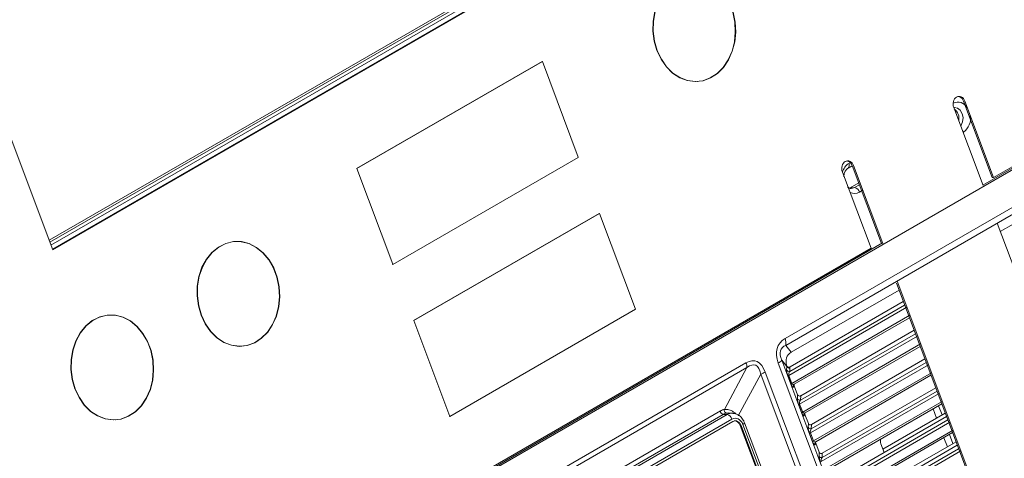
# Model space of a CAD drawing. Units: millimetres. Extents: x -4993 to 1027, y -535 to 3715.
# Drawn here: x -4453 to -4265, y 1289 to 1372 of the extents above; entities that cross this region are included whole.
import ezdxf

# ---------------------------------------------------------------- set-up
doc = ezdxf.new("R2010")
doc.units = ezdxf.units.MM

msp = doc.modelspace()

# ---------------------------------------------------------------- linework, layer by layer
at = {"color": 7, "linetype": 'Continuous', "lineweight": 18}
for p, q in [((-4483.13, 1425.86), (-4446.49, 1328.39)), ((-4447.03, 1329.8), (-4308.56, 1409.74)), ((-4446.83, 1329.28), (-4307.64, 1409.64)), ((-4446.53, 1328.49), (-4307.55, 1408.73)), ((-4446.49, 1328.39), (-4307.3, 1408.74)), ((-4473.75, 1222.37), (-4223.43, 1366.88)), ((-4269.32, 1340.7), (-4224.05, 1366.84)), ((-4267.27, 1342.13), (-4223.92, 1367.16)), ((-4388.65, 1343.85), (-4353.29, 1364.26)), ((-4353.23, 1364.26), (-4388.59, 1343.85)), ((-4353.23, 1364.26), (-4353.29, 1364.26)), ((-4346.38, 1346.02), (-4353.23, 1364.26)), ((-4306.99, 1311.49), (-4218.9, 1362.35)), ((-4323.69, 1360.42), (-4323.63, 1360.42)), ((-4218.77, 1361.03), (-4306.87, 1310.18)), ((-4274.99, 1356.03), (-4274.98, 1356.33)), ((-4274.95, 1355.74), (-4274.99, 1356.03)), ((-4274.98, 1356.33), (-4274.92, 1356.62)), ((-4274.92, 1356.62), (-4274.82, 1356.88)), ((-4274.82, 1356.88), (-4274.69, 1357.12)), ((-4274.69, 1357.12), (-4274.52, 1357.31)), ((-4274.52, 1357.31), (-4274.32, 1357.45)), ((-4274.32, 1357.46), (-4274.11, 1357.55)), ((-4274.32, 1357.45), (-4274.32, 1357.46)), ((-4274.11, 1357.55), (-4273.88, 1357.59)), ((-4273.89, 1357.55), (-4274.03, 1357.56)), ((-4273.64, 1357.57), (-4273.89, 1357.55)), ((-4273.67, 1357.47), (-4273.89, 1357.55)), ((-4273.88, 1357.59), (-4273.64, 1357.57)), ((-4273.42, 1357.49), (-4273.67, 1357.47)), ((-4273.46, 1357.34), (-4273.67, 1357.47)), ((-4273.64, 1357.57), (-4273.42, 1357.49)), ((-4273.27, 1357.16), (-4273.46, 1357.34)), ((-4273.42, 1357.49), (-4273.21, 1357.36)), ((-4273.11, 1356.94), (-4273.27, 1357.16)), ((-4273.21, 1357.36), (-4273.02, 1357.18)), ((-4272.99, 1356.68), (-4273.11, 1356.94)), ((-4273.02, 1357.18), (-4272.86, 1356.95)), ((-4267.52, 1342.12), (-4272.99, 1356.68)), ((-4272.99, 1356.68), (-4272.99, 1356.68)), ((-4272.86, 1356.95), (-4272.74, 1356.7)), ((-4272.74, 1356.7), (-4272.75, 1356.69)), ((-4272.75, 1356.69), (-4267.27, 1342.13)), ((-4221.15, 1357.75), (-4265.99, 1331.86)), ((-4274.87, 1355.45), (-4274.95, 1355.74)), ((-4274.86, 1355.44), (-4274.87, 1355.45)), ((-4269.28, 1340.6), (-4274.86, 1355.45)), ((-4274.86, 1355.45), (-4274.86, 1355.44)), ((-4381.7, 1325.59), (-4346.39, 1345.98)), ((-4346.39, 1345.98), (-4346.38, 1346.02)), ((-4296.03, 1344.61), (-4295.89, 1344.85)), ((-4295.89, 1344.85), (-4295.72, 1345.04)), ((-4295.72, 1345.04), (-4295.53, 1345.19)), ((-4295.53, 1345.19), (-4295.31, 1345.28)), ((-4295.53, 1345.19), (-4295.53, 1345.19)), ((-4295.31, 1345.28), (-4295.08, 1345.32)), ((-4295.1, 1345.28), (-4295.23, 1345.29)), ((-4294.85, 1345.3), (-4295.1, 1345.28)), ((-4294.87, 1345.2), (-4295.1, 1345.28)), ((-4295.08, 1345.32), (-4294.85, 1345.3)), ((-4294.66, 1345.07), (-4294.87, 1345.2)), ((-4294.85, 1345.3), (-4294.62, 1345.22)), ((-4294.47, 1344.89), (-4294.66, 1345.07)), ((-4294.62, 1345.22), (-4294.41, 1345.09)), ((-4294.32, 1344.67), (-4294.47, 1344.89)), ((-4294.41, 1345.09), (-4294.23, 1344.91)), ((-4294.23, 1344.91), (-4294.07, 1344.68)), ((-4388.65, 1343.85), (-4388.59, 1343.85)), ((-4388.59, 1343.85), (-4381.73, 1325.61)), ((-4296.19, 1343.76), (-4296.18, 1344.06)), ((-4296.15, 1343.47), (-4296.19, 1343.76)), ((-4296.18, 1344.06), (-4296.13, 1344.35)), ((-4296.07, 1343.19), (-4296.15, 1343.47)), ((-4296.13, 1344.35), (-4296.03, 1344.61)), ((-4296.07, 1343.18), (-4296.07, 1343.19)), ((-4290.62, 1328.68), (-4296.07, 1343.18)), ((-4294.98, 1343.92), (-4294.19, 1344.38)), ((-4294.98, 1343.92), (-4294.97, 1343.93)), ((-4294.19, 1344.41), (-4294.32, 1344.67)), ((-4288.62, 1329.56), (-4294.2, 1344.41)), ((-4294.2, 1344.41), (-4294.19, 1344.41)), ((-4294.07, 1344.68), (-4293.95, 1344.43)), ((-4293.95, 1344.43), (-4293.95, 1344.43)), ((-4293.95, 1344.43), (-4288.37, 1329.58)), ((-4292.97, 1341.15), (-4294.73, 1340.13)), ((-4267.31, 1342.24), (-4267.52, 1342.12)), ((-4267.27, 1342.13), (-4267.52, 1342.12)), ((-4294.57, 1340.18), (-4293.77, 1340.23)), ((-4377.77, 1314.89), (-4342.41, 1335.3)), ((-4342.35, 1335.31), (-4377.7, 1314.9)), ((-4342.35, 1335.31), (-4342.41, 1335.3)), ((-4335.49, 1317.07), (-4342.35, 1335.31)), ((-4238.1, 1257.65), (-4266.58, 1333.42)), ((-4411.73, 1329.97), (-4411.79, 1329.96)), ((-4409.04, 1260.05), (-4288.41, 1329.68)), ((-4407, 1261.49), (-4290.62, 1328.68)), ((-4381.73, 1325.61), (-4381.76, 1325.59)), ((-4381.7, 1325.59), (-4381.76, 1325.59)), ((-4381.73, 1325.61), (-4381.7, 1325.59)), ((-4285.67, 1322.4), (-4257.19, 1246.63)), ((-4285.29, 1320.72), (-4305.83, 1308.87)), ((-4257.44, 1246.61), (-4285.78, 1322.02)), ((-4306.03, 1306.09), (-4284.47, 1318.53)), ((-4370.85, 1296.66), (-4335.49, 1317.07)), ((-4435.75, 1315.96), (-4435.81, 1315.95)), ((-4377.77, 1314.89), (-4377.7, 1314.9)), ((-4377.7, 1314.9), (-4370.85, 1296.66)), ((-4305.25, 1302.78), (-4283.31, 1315.45)), ((-4304.01, 1300.6), (-4282.42, 1313.06)), ((-4410.54, 1310), (-4410.47, 1310.01)), ((-4306.87, 1310.18), (-4305.83, 1308.87)), ((-4303.19, 1297.31), (-4281.26, 1309.97)), ((-4307.64, 1307.38), (-4294.86, 1273.36)), ((-4306.66, 1306.14), (-4307.64, 1307.38)), ((-4301.95, 1295.12), (-4280.36, 1307.59)), ((-4378.13, 1270.1), (-4314.44, 1306.87)), ((-4314.26, 1305.94), (-4377.95, 1269.18)), ((-4318.53, 1297.99), (-4314.26, 1305.94)), ((-4295.49, 1272.81), (-4308.28, 1306.82)), ((-4306.7, 1305.52), (-4306.66, 1306.14)), ((-4306.08, 1305.85), (-4306.11, 1305.23)), ((-4311.63, 1304.68), (-4315.91, 1296.73)), ((-4299.1, 1271.33), (-4311.63, 1304.68)), ((-4310.76, 1305.1), (-4298.22, 1271.75)), ((-4305.86, 1302.8), (-4306.43, 1304.32)), ((-4306.27, 1304.46), (-4305.7, 1302.94)), ((-4301.13, 1291.84), (-4279.2, 1304.5)), ((-4305.25, 1302.48), (-4305.45, 1302.21)), ((-4305.25, 1302.48), (-4304.6, 1300.75)), ((-4299.9, 1289.65), (-4278.3, 1302.12)), ((-4304.64, 1300.05), (-4304.6, 1300.75)), ((-4304.01, 1300.6), (-4304.06, 1299.76)), ((-4303.8, 1297.33), (-4304.37, 1298.85)), ((-4304.22, 1298.99), (-4303.64, 1297.47)), ((-4299.08, 1286.36), (-4277.14, 1299.03)), ((-4278.79, 1298.07), (-4278.14, 1296.33)), ((-4277.75, 1298.67), (-4277.1, 1296.93)), ((-4434.56, 1295.99), (-4434.5, 1296)), ((-4373.08, 1266.65), (-4319.29, 1297.71)), ((-4318.78, 1297.04), (-4372.57, 1265.99)), ((-4371.74, 1266), (-4318.04, 1297)), ((-4370.86, 1296.68), (-4370.91, 1296.65)), ((-4370.85, 1296.66), (-4370.91, 1296.65)), ((-4317.11, 1296.13), (-4370.81, 1265.13)), ((-4318.04, 1297), (-4318.78, 1297.04)), ((-4317.84, 1297.27), (-4318.14, 1297.28)), ((-4316.98, 1297.26), (-4317.83, 1297.3)), ((-4303.2, 1297.01), (-4303.39, 1296.73)), ((-4303.2, 1297.01), (-4302.54, 1295.28)), ((-4288.37, 1290.43), (-4276.49, 1297.29)), ((-4288.13, 1289.79), (-4276.25, 1296.65)), ((-4316.94, 1295.67), (-4370.64, 1264.67)), ((-4315.53, 1294.91), (-4315.37, 1294.92)), ((-4307.83, 1274.44), (-4315.53, 1294.91)), ((-4307.68, 1274.45), (-4315.37, 1294.92)), ((-4307.33, 1274.66), (-4315.02, 1295.12)), ((-4307.01, 1274.97), (-4314.7, 1295.43)), ((-4302.58, 1294.58), (-4302.54, 1295.28)), ((-4301.95, 1295.12), (-4302, 1294.28)), ((-4301.75, 1291.86), (-4302.32, 1293.37)), ((-4302.16, 1293.51), (-4301.59, 1291.99)), ((-4297.02, 1280.89), (-4275.08, 1293.56)), ((-4276.74, 1292.6), (-4276.08, 1290.86)), ((-4275.7, 1293.2), (-4275.04, 1291.46)), ((-4301.14, 1291.54), (-4301.34, 1291.26)), ((-4301.14, 1291.54), (-4300.49, 1289.81)), ((-4288.74, 1291.42), (-4288.13, 1289.79)), ((-4286.31, 1284.95), (-4274.43, 1291.81)), ((-4286.07, 1284.31), (-4274.19, 1291.17)), ((-4300.53, 1289.11), (-4300.49, 1289.81)), ((-4299.9, 1289.65), (-4299.94, 1288.81)), ((-4297.84, 1284.18), (-4288.13, 1289.79))]:
    msp.add_line(p, q, dxfattribs=at)
at = {"color": 1, "linetype": 'Continuous', "lineweight": 18}
for p, q in [((-4309.13, 1409.88), (-4447.17, 1330.19)), ((-4273.01, 1350.79), (-4273.09, 1350.74)), ((-4294.86, 1344.83), (-4294.41, 1345.09)), ((-4292.96, 1341.11), (-4294.57, 1340.18)), ((-4294.34, 1340.06), (-4293.77, 1340.23)), ((-4293.77, 1340.23), (-4292.83, 1340.77)), ((-4292.18, 1339.72), (-4292.8, 1339.36)), ((-4283.8, 1317.43), (-4306.27, 1304.46)), ((-4306.11, 1305.23), (-4284.22, 1317.86)), ((-4305.7, 1302.94), (-4283.23, 1315.91)), ((-4281.75, 1311.96), (-4304.22, 1298.99)), ((-4304.06, 1299.76), (-4282.16, 1312.39)), ((-4303.64, 1297.47), (-4281.18, 1310.44)), ((-4279.69, 1306.48), (-4302.16, 1293.51)), ((-4302, 1294.28), (-4280.11, 1306.92)), ((-4301.59, 1291.99), (-4279.12, 1304.96)), ((-4277.63, 1301.01), (-4300.1, 1288.04)), ((-4299.94, 1288.81), (-4278.05, 1301.45)), ((-4299.53, 1286.52), (-4277.06, 1299.49)), ((-4275.58, 1295.54), (-4298.04, 1282.57)), ((-4297.88, 1283.34), (-4275.99, 1295.98)), ((-4297.47, 1281.05), (-4275, 1294.02)), ((-4295.83, 1277.87), (-4273.94, 1290.5)), ((-4273.52, 1290.07), (-4295.99, 1277.1))]:
    msp.add_line(p, q, dxfattribs=at)
at = {"color": 7, "linetype": 'Continuous', "lineweight": 18, "flags": 128}
for points in [[(-4331.39, 1366.32), (-4331.91, 1368.12), (-4332.16, 1370), (-4332.12, 1371.9), (-4331.8, 1373.74)], [(-4331.33, 1366.32), (-4331.85, 1368.12), (-4332.1, 1370), (-4332.06, 1371.9), (-4331.74, 1373.74)], [(-4316.96, 1373.6), (-4316.57, 1371.75), (-4316.47, 1369.85), (-4316.64, 1367.97), (-4317.1, 1366.18), (-4317.82, 1364.54), (-4318.77, 1363.12), (-4319.92, 1361.95), (-4321.23, 1361.1), (-4322.66, 1360.57), (-4324.14, 1360.41), (-4325.63, 1360.6), (-4327.07, 1361.15), (-4328.42, 1362.04), (-4329.61, 1363.22), (-4330.62, 1364.67), (-4331.39, 1366.32)], [(-4316.89, 1373.6), (-4316.51, 1371.75), (-4316.4, 1369.85), (-4316.58, 1367.98), (-4317.04, 1366.18), (-4317.75, 1364.55), (-4318.71, 1363.12), (-4319.86, 1361.96), (-4321.17, 1361.1), (-4322.59, 1360.58), (-4324.08, 1360.41), (-4325.57, 1360.61), (-4327.01, 1361.16), (-4328.35, 1362.04), (-4329.55, 1363.22), (-4330.55, 1364.67), (-4331.33, 1366.32)], [(-4418.23, 1315.9), (-4418.75, 1317.7), (-4419, 1319.58), (-4418.96, 1321.48), (-4418.65, 1323.32), (-4418.06, 1325.05), (-4417.22, 1326.58), (-4416.16, 1327.89), (-4414.92, 1328.9), (-4413.55, 1329.59), (-4412.09, 1329.94), (-4410.6, 1329.92), (-4409.12, 1329.55), (-4407.72, 1328.83), (-4406.45, 1327.79), (-4405.34, 1326.47), (-4404.45, 1324.91), (-4403.8, 1323.18), (-4403.41, 1321.33), (-4403.31, 1319.43), (-4403.48, 1317.56), (-4403.94, 1315.76), (-4404.66, 1314.13), (-4405.61, 1312.7), (-4406.76, 1311.54), (-4408.07, 1310.68), (-4409.5, 1310.16), (-4410.98, 1309.99), (-4412.47, 1310.19), (-4413.91, 1310.74), (-4415.26, 1311.62), (-4416.45, 1312.8), (-4417.46, 1314.25), (-4418.23, 1315.9)], [(-4418.17, 1315.91), (-4418.69, 1317.71), (-4418.94, 1319.59), (-4418.9, 1321.48), (-4418.58, 1323.33), (-4417.99, 1325.05), (-4417.16, 1326.59), (-4416.1, 1327.89), (-4414.86, 1328.9), (-4413.49, 1329.6), (-4412.03, 1329.94), (-4410.53, 1329.93), (-4409.06, 1329.55), (-4407.66, 1328.83), (-4406.39, 1327.8), (-4405.28, 1326.47), (-4404.39, 1324.92), (-4403.74, 1323.18), (-4403.35, 1321.34), (-4403.24, 1319.44), (-4403.42, 1317.56), (-4403.88, 1315.77), (-4404.6, 1314.13), (-4405.55, 1312.7), (-4406.7, 1311.54), (-4408.01, 1310.68), (-4409.44, 1310.16), (-4410.92, 1310), (-4412.41, 1310.19), (-4413.85, 1310.74), (-4415.2, 1311.62), (-4416.39, 1312.81), (-4417.39, 1314.25), (-4418.17, 1315.91)], [(-4442.26, 1301.89), (-4442.78, 1303.69), (-4443.02, 1305.57), (-4442.99, 1307.47), (-4442.67, 1309.31), (-4442.08, 1311.04), (-4441.24, 1312.57), (-4440.18, 1313.88), (-4438.95, 1314.89), (-4437.57, 1315.58), (-4436.11, 1315.93), (-4434.62, 1315.91), (-4433.15, 1315.54), (-4431.75, 1314.82), (-4430.47, 1313.78), (-4429.37, 1312.46), (-4428.47, 1310.9), (-4427.82, 1309.17), (-4427.44, 1307.32), (-4427.33, 1305.42), (-4427.51, 1303.54), (-4427.96, 1301.75), (-4428.68, 1300.12), (-4429.63, 1298.69), (-4430.79, 1297.53), (-4432.1, 1296.67), (-4433.52, 1296.15), (-4435, 1295.98), (-4436.49, 1296.18), (-4437.94, 1296.73), (-4439.28, 1297.61), (-4440.48, 1298.79), (-4441.48, 1300.24), (-4442.26, 1301.89)], [(-4442.19, 1301.9), (-4442.72, 1303.7), (-4442.96, 1305.58), (-4442.93, 1307.47), (-4442.61, 1309.32), (-4442.02, 1311.04), (-4441.18, 1312.58), (-4440.12, 1313.88), (-4438.88, 1314.89), (-4437.51, 1315.59), (-4436.05, 1315.93), (-4434.56, 1315.92), (-4433.08, 1315.54), (-4431.68, 1314.82), (-4430.41, 1313.79), (-4429.3, 1312.46), (-4428.41, 1310.91), (-4427.76, 1309.17), (-4427.37, 1307.33), (-4427.27, 1305.43), (-4427.45, 1303.55), (-4427.9, 1301.76), (-4428.62, 1300.12), (-4429.57, 1298.69), (-4430.72, 1297.53), (-4432.04, 1296.67), (-4433.46, 1296.15), (-4434.94, 1295.99), (-4436.43, 1296.18), (-4437.88, 1296.73), (-4439.22, 1297.61), (-4440.41, 1298.8), (-4441.42, 1300.24), (-4442.19, 1301.9)]]:
    msp.add_lwpolyline(points, dxfattribs=at)
at = {"color": 1, "linetype": 'Continuous', "lineweight": 18, "flags": 128}
msp.add_lwpolyline([(-4273.56, 1352), (-4273.48, 1352.11), (-4273.17, 1352.77), (-4273.08, 1353.54), (-4273.24, 1354.3), (-4273.61, 1354.94), (-4274.14, 1355.35), (-4274.74, 1355.48), (-4274.76, 1355.48)], dxfattribs=at)
at = {"color": 1, "linetype": 'Continuous', "lineweight": 18}
for centre, radius, start, end in [((-4274.1, 1354.4), 2.1, 30.3367, 114.8464), ((-4276.13, 1353.4), 2.26, 348.4229, 52.7771), ((-4274.82, 1353.37), 3.16, 305.0382, 10.2807), ((-4274.6, 1350.18), 1.71, 20.6941, 39.8419), ((-4293.34, 1342.47), 2.8, 122.8047, 165.851), ((-4295.53, 1344.45), 0.771, 317.5156, 29.1614), ((-4293.77, 1341), 1.91, 243.8136, 300.2367), ((-4304.99, 1302.37), 0.49, 144.1679, 199.7054), ((-4302.93, 1296.9), 0.489, 144.1294, 199.7325), ((-4315.17, 1295.6), 0.503, 288.2513, 340.9331), ((-4300.87, 1291.43), 0.49, 144.1679, 199.7054)]:
    msp.add_arc(centre, radius, start, end, dxfattribs=at)
at = {"color": 7, "linetype": 'Continuous', "lineweight": 18}
for centre, radius, start, end in [((-4293.97, 1339.04), 1.21, 15.1677, 80.327), ((-4308.98, 1310.64), 2.16, 347.5735, 23.0912), ((-4308.82, 1308.09), 1.38, 293.1669, 328.8499), ((-4316.82, 1305.93), 2.56, 0.284, 21.4527), ((-4306.23, 1305.73), 0.511, 203.5054, 282.9655), ((-4306.19, 1306.35), 0.512, 203.5125, 282.958), ((-4314.27, 1311.29), 7.11, 291.717, 299.5202), ((-4306.14, 1304.14), 0.345, 113.1802, 148.8627), ((-4305.57, 1302.62), 0.345, 113.1959, 148.8072), ((-4304.17, 1300.25), 0.511, 203.5025, 282.9684), ((-4318.03, 1297.81), 0.538, 160.0832, 257.2953), ((-4304.08, 1298.67), 0.346, 113.2159, 148.8271), ((-4318.62, 1297.69), 0.678, 179.0684, 255.5214), ((-4318.31, 1295.79), 1.24, 15.8929, 77.5714), ((-4303.51, 1297.15), 0.345, 113.1604, 148.8428), ((-4302.11, 1294.78), 0.511, 203.5028, 282.9681), ((-4302.02, 1293.2), 0.345, 113.1802, 148.8627), ((-4301.45, 1291.68), 0.345, 113.1959, 148.8072), ((-4300.06, 1289.31), 0.511, 203.4897, 282.9812)]:
    msp.add_arc(centre, radius, start, end, dxfattribs=at)
for centre, major_axis, ratio, start_param, end_param in [((-4302.07, 1306.48), (6.02, -3.99), 0.65153, 2.828038, 3.875236), ((-4303.3, 1306.41), (4.32, -3.23), 0.511142, 2.815495, 3.862693), ((-4317.06, 1289.81), (4.43, 17.41), 0.315153, 5.858622, 6.581357), ((-4302.87, 1305.86), (3.61, -2.39), 0.65153, 2.828038, 3.822345), ((-4318.3, 1289.73), (5.61, 16.7), 0.232021, 5.893084, 6.615818), ((-4306.34, 1304.69), (-0.296, 0.982), 0.197081, 0.499903, 1.896166), ((-4303.74, 1306.95), (2.85, 1.17), 0.567269, 2.876052, 2.928943), ((-4303.62, 1306.5), (2.41, 0.93), 0.49926, 2.753891, 2.921223), ((-4305.87, 1304.85), (0.222, 0.582), 0.638895, 1.119536, 2.5158), ((-4305.77, 1303.17), (-0.296, 0.982), 0.197081, 1.896166, 3.292429), ((-4305.3, 1303.33), (0.222, 0.582), 0.638895, 2.5158, 3.912063), ((-4304.73, 1302.71), (0.481, 0.313), 0.850887, 2.362308, 2.955863), ((-4304.29, 1299.22), (-0.296, 0.982), 0.197081, 0.499903, 1.896166), ((-4304.12, 1301.1), (0.345, 0.518), 0.720914, 2.663482, 4.11118), ((-4303.82, 1299.37), (0.222, 0.582), 0.638895, 1.119536, 2.5158), ((-4319.28, 1294.56), (1.57, 3.33), 0.576076, 0.380136, 0.692277), ((-4318.92, 1294.35), (1.46, 2.85), 0.5369, 0.385338, 0.697478), ((-4316.43, 1294.3), (-0.12, 2), 0.783404, 5.089538, 6.657596), ((-4303.72, 1297.7), (-0.296, 0.982), 0.197081, 1.896166, 3.292429), ((-4303.25, 1297.86), (0.222, 0.582), 0.638895, 2.5158, 3.912063), ((-4302.67, 1297.24), (0.481, 0.313), 0.850887, 2.362308, 2.955863), ((-4302.23, 1293.74), (-0.296, 0.982), 0.197081, 0.499903, 1.896166), ((-4302.07, 1295.62), (0.345, 0.518), 0.720914, 2.663482, 4.11118), ((-4301.76, 1293.9), (0.222, 0.582), 0.638895, 1.119536, 2.5158), ((-4288.04, 1291.83), (-0.066, 0.999), 0.784641, 0.97419, 1.93876), ((-4301.66, 1292.22), (-0.296, 0.982), 0.197081, 1.896166, 3.292429), ((-4301.19, 1292.38), (0.222, 0.582), 0.638895, 2.5158, 3.912063), ((-4300.62, 1291.77), (0.481, 0.313), 0.850887, 2.362308, 2.955863), ((-4300.17, 1288.27), (-0.296, 0.982), 0.197081, 0.499903, 1.896166), ((-4300.01, 1290.15), (0.345, 0.518), 0.720914, 2.663482, 4.11118), ((-4299.7, 1288.43), (0.222, 0.582), 0.638895, 1.119536, 2.5158)]:
    msp.add_ellipse(centre, major_axis=major_axis, ratio=ratio, start_param=start_param, end_param=end_param, dxfattribs=at)
at = {"color": 1, "linetype": 'Continuous', "lineweight": 18}
msp.add_ellipse((-4317.05, 1294.26), major_axis=(-0.07, 3), ratio=0.790065, start_param=6.213645, end_param=6.684222, dxfattribs=at)
at = {"color": 7, "linetype": 'Continuous', "lineweight": 18}
for points, knots in [([(-4295.79, 1342.26), (-4295.78, 1342.42), (-4295.76, 1342.83), (-4295.53, 1343.37), (-4295.24, 1343.75), (-4295.05, 1343.88), (-4294.98, 1343.92)], [0, 0, 0, 0, 0.207929, 0.519593, 0.829835, 1, 1, 1, 1]), ([(-4294.34, 1340.09), (-4294.41, 1340.08), (-4294.62, 1340.05), (-4294.88, 1340.15), (-4295.04, 1340.33), (-4295.07, 1340.35)], [0, 0, 0, 0, 0.3281692, 0.9061965, 1, 1, 1, 1]), ([(-4306.66, 1306.24), (-4306.65, 1306.21), (-4306.62, 1306.13), (-4306.53, 1306.05), (-4306.41, 1306), (-4306.23, 1305.99), (-4306.11, 1306.05), (-4306.03, 1306.09)], [0, 0, 0, 0, 0.1328396, 0.2655798, 0.4305274, 0.6621669, 1, 1, 1, 1]), ([(-4305.39, 1302.66), (-4305.36, 1302.7), (-4305.32, 1302.75), (-4305.25, 1302.78), (-4305.24, 1302.78)], [0, 0, 0, 0, 0.869042, 1, 1, 1, 1]), ([(-4314.7, 1295.43), (-4314.78, 1295.61), (-4314.98, 1296.08), (-4315.51, 1296.69), (-4316.22, 1297.15), (-4316.72, 1297.2), (-4316.95, 1297.23)], [0, 0, 0, 0, 0.179361, 0.491129, 0.767175, 1, 1, 1, 1]), ([(-4303.33, 1297.18), (-4303.3, 1297.23), (-4303.26, 1297.28), (-4303.2, 1297.3), (-4303.19, 1297.31)], [0, 0, 0, 0, 0.869042, 1, 1, 1, 1]), ([(-4315.37, 1294.92), (-4315.45, 1295.09), (-4315.62, 1295.42), (-4316.03, 1295.73), (-4316.5, 1295.85), (-4316.8, 1295.73), (-4316.94, 1295.67)], [0, 0, 0, 0, 0.25001, 0.499761, 0.749438, 1, 1, 1, 1]), ([(-4315.53, 1294.91), (-4315.61, 1295.08), (-4315.78, 1295.42), (-4316.19, 1295.71), (-4316.51, 1295.83), (-4316.67, 1295.79), (-4316.68, 1295.78)], [0, 0, 0, 0, 0.327745, 0.655228, 0.98252, 1, 1, 1, 1]), ([(-4301.27, 1291.71), (-4301.24, 1291.76), (-4301.2, 1291.81), (-4301.14, 1291.83), (-4301.13, 1291.83)], [0, 0, 0, 0, 0.869219, 1, 1, 1, 1])]:
    msp.add_open_spline(points, degree=3, knots=knots, dxfattribs=at)
at = {"color": 1, "linetype": 'Continuous', "lineweight": 18}
msp.add_open_spline([(-4318.53, 1297.99), (-4318.26, 1297.99), (-4317.71, 1297.98), (-4316.93, 1297.64), (-4316.5, 1297.25), (-4316.36, 1297.12)], degree=3, knots=[0, 0, 0, 0, 0.39826, 0.799638, 1, 1, 1, 1], dxfattribs=at)

doc.saveas('drawing.dxf')
